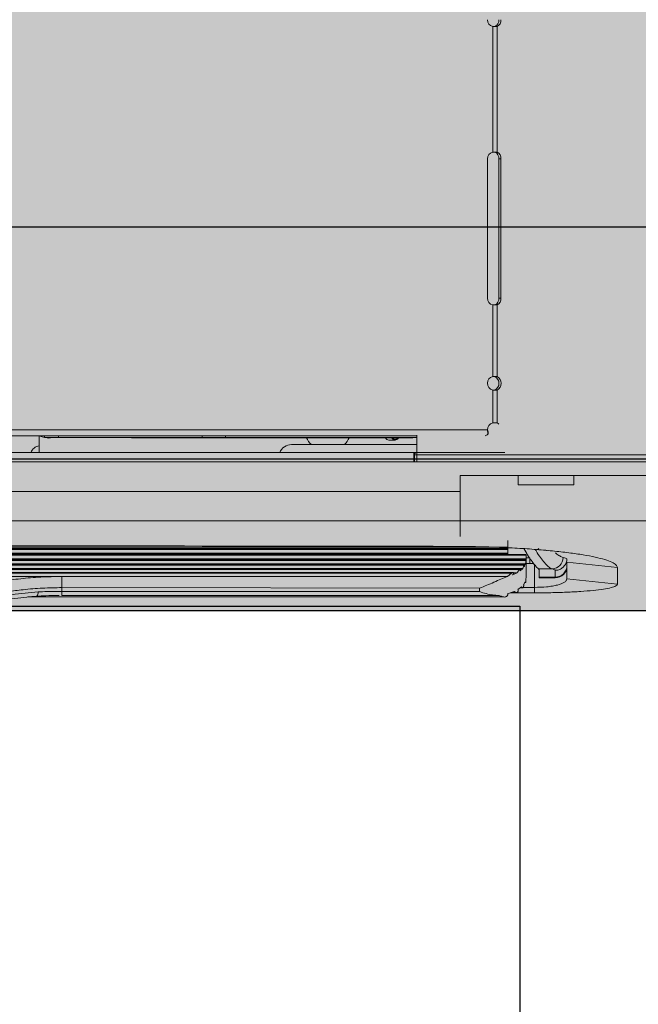
# Model space of a CAD drawing. Units: millimetres. Extents: x -471 to 6182, y 42 to 4491.
# Drawn here: x 3440 to 3440, y 1273 to 1273 of the extents above; entities that cross this region are included whole.
import ezdxf

# ---------------------------------------------------------------- set-up
doc = ezdxf.new("R2010")
doc.units = ezdxf.units.MM
doc.linetypes.add('CONTINUO', pattern=[0])
doc.linetypes.add('SLD-Sólida', pattern=[0])
doc.layers.add('A-DUTO-VC', color=2, linetype='Continuous', lineweight=30)
doc.layers.add('ELEVAÇÃO', color=182, linetype='CONTINUO')
doc.layers.add('V01', color=1, linetype='Continuous')

msp = doc.modelspace()

# ---------------------------------------------------------------- hatches: boundary and pattern name
at = {"layer": 'A-DUTO-VC'}
h = msp.add_hatch(color=253, dxfattribs=at)
h.dxf.hatch_style = 1
h.paths.add_polyline_path([(3439.395019523092, 1273.389488491226), (3440.246395996995, 1273.389488491226), (3440.246395996995, 1273.093389112749), (3440.246896020361, 1273.093389112749), (3440.246896020361, 1273.091889132061), (3440.296690992303, 1273.091889132061), (3440.295633555793, 1273.079803175073), (3440.120511828178, 1273.059789285495), (3439.522503190782, 1273.059789198395), (3439.34759989644, 1273.079904671333), (3439.346551431457, 1273.091889132061), (3439.39698596973, 1273.091889132061), (3439.39698596973, 1273.097487855949), (3439.396319530197, 1273.097487855949), (3439.395019533677, 1273.098787852457)])

# ---------------------------------------------------------------- linework, layer by layer
at = {"color": 1, "linetype": 'SLD-Sólida', "lineweight": 15}
for p, q in [((3440.075726918169, 1273.185673598447), (3440.075726918169, 1273.158602360882)), ((3440.076646141, 1273.185673598447), (3440.076646141, 1273.158602360882)), ((3440.074551842399, 1273.127139915027), (3440.074551842399, 1273.157137979068)), ((3440.077017418333, 1273.157137979068), (3440.077477059551, 1273.157137979068)), ((3440.077017418333, 1273.157137979068), (3440.077017418333, 1273.127139915027)), ((3440.077477059551, 1273.157137979068), (3440.077477059551, 1273.127139915027)), ((3440.077017418333, 1273.127139915027), (3440.077477059551, 1273.127139915027)), ((3440.075726918169, 1273.125675577917), (3440.075726918169, 1273.110249895849)), ((3440.076646141, 1273.125675577917), (3440.076646141, 1273.110249895849)), ((3440.075726918169, 1273.107321132221), (3440.075726918169, 1273.100247103967)), ((3440.076646141, 1273.107321132221), (3440.076646141, 1273.100247103967)), ((3440.074554584213, 1273.098787863054), (3439.558516226001, 1273.098787863054)), ((3440.059336013384, 1273.097487855949), (3439.584045968242, 1273.097487855949)), ((3439.977954439111, 1273.097487855949), (3439.977954439111, 1273.093889106312)), ((3439.979126832672, 1273.097487855949), (3439.979126832672, 1273.097137857475)), ((3439.982126838751, 1273.097137857475), (3439.979126832672, 1273.097137857475)), ((3439.982126838751, 1273.097487855949), (3439.982126838751, 1273.097137857475)), ((3440.01312684197, 1273.097137857475), (3439.982126838751, 1273.097137857475)), ((3439.997905261107, 1273.097036857404), (3439.997905261107, 1273.097137857475)), ((3440.01312684197, 1273.097487855949), (3440.01312684197, 1273.097137857475)), ((3440.018126837202, 1273.097137857475), (3440.01312684197, 1273.097137857475)), ((3440.018126837202, 1273.097487855949), (3440.018126837202, 1273.097137857475)), ((3440.059336013384, 1273.097137857475), (3440.018126837202, 1273.097137857475)), ((3440.058527044244, 1273.097036857404), (3440.058527044244, 1273.097137857475)), ((3440.059336013384, 1273.097595829763), (3440.059336013384, 1273.093889106312)), ((3440.07470186729, 1273.09786861042), (3440.07470186729, 1273.098328221836)), ((3440.058527044244, 1273.097036857404), (3439.997905261107, 1273.097036857404)), ((3440.032336003371, 1273.095589120187), (3440.059336013384, 1273.095589120187)), ((3440.053312114664, 1273.096557218828), (3440.05467938561, 1273.096557218828)), ((3439.665690995045, 1273.093889106312), (3440.05869098682, 1273.093889106312)), ((3440.05869098682, 1273.093889106312), (3440.05869098682, 1273.091889132061)), ((3440.059202037044, 1273.093889106312), (3440.05869098682, 1273.093889106312)), ((3440.05869098682, 1273.093389112749), (3440.058836004921, 1273.093389112749)), ((3440.058836004921, 1273.091889132061), (3440.058836004921, 1273.093389112749)), ((3440.058836004921, 1273.093389112749), (3440.059336013384, 1273.093389112749)), ((3440.059336013384, 1273.093889106312), (3440.059202037044, 1273.093889106312)), ((3440.059336013384, 1273.093389112749), (3440.059336013384, 1273.093889106312)), ((3440.059336013384, 1273.093889106312), (3440.078335992284, 1273.093889106312)), ((3440.059336013384, 1273.093389112749), (3440.059336013384, 1273.091889132061)), ((3440.162454447933, 1273.093389112749), (3440.059336013384, 1273.093389112749)), ((3440.068690977283, 1273.08888911108), (3440.081190995164, 1273.08888911108)), ((3440.068690977283, 1273.085478354492), (3440.068690977283, 1273.08888911108)), ((3440.068690977283, 1273.08888911108), (3440.068690977283, 1273.085489738979)), ((3440.081190995164, 1273.08888911108), (3440.081190995164, 1273.086889107027)), ((3440.093190989681, 1273.086889107027), (3440.093190989681, 1273.08888911108)), ((3440.081190995164, 1273.086889107027), (3440.093190989681, 1273.086889107027)), ((3440.068690977283, 1273.079159129657), (3440.068690977283, 1273.075820077457)), ((3440.068690977283, 1273.075763989486), (3440.068690977283, 1273.07914953331)), ((3440.078990987726, 1273.071886498728), (3440.078990987726, 1273.07490514616)), ((3440.078990987726, 1273.071959663429), (3439.971863574572, 1273.071959663429)), ((3440.078990987726, 1273.07318903903), (3439.971863887497, 1273.07318903903)), ((3439.971867255159, 1273.072971184053), (3440.078990987726, 1273.072971184053)), ((3439.971867255159, 1273.07175691823), (3440.082890979238, 1273.07175691823)), ((3439.971890992709, 1273.073483396568), (3440.078990987726, 1273.073483396568)), ((3439.971890992709, 1273.072184730568), (3440.078990987726, 1273.072184730568)), ((3440.082890979238, 1273.071886498728), (3440.078990987726, 1273.071886498728)), ((3440.082890979238, 1273.071860421695), (3440.082890979238, 1273.071886498728)), ((3440.08249767799, 1273.069791067638), (3439.971862635799, 1273.069791067638)), ((3440.082890979238, 1273.070825983085), (3439.971863351055, 1273.070825983085)), ((3439.971867255159, 1273.070638258257), (3440.082890979238, 1273.070638258257)), ((3439.971867255159, 1273.069618333378), (3440.082418612428, 1273.069618333378)), ((3439.971890992709, 1273.070980478325), (3440.082890979238, 1273.070980478325)), ((3439.971890992709, 1273.069874007501), (3440.082774303146, 1273.069874007501)), ((3440.082774303146, 1273.069874007501), (3440.08251308579, 1273.069307346143)), ((3440.082890979238, 1273.07063521842), (3440.082876256891, 1273.070358623066)), ((3440.08369099278, 1273.071183670559), (3440.082890979238, 1273.071183670559)), ((3440.082890979238, 1273.07063521842), (3440.082890979238, 1273.066981572904)), ((3440.08369099278, 1273.069973606863), (3440.082890979238, 1273.069973606863)), ((3440.08369099278, 1273.069973606863), (3440.08369099278, 1273.071183670559)), ((3440.084690979906, 1273.064806152382), (3440.084690979906, 1273.069832075634)), ((3440.09169097919, 1273.07068334917), (3440.09169097919, 1273.070434171953)), ((3440.102562955804, 1273.06910108427), (3440.09169097919, 1273.070259172716)), ((3440.09169097919, 1273.06666018466), (3440.09169097919, 1273.070259172716)), ((3440.081599048563, 1273.068857748308), (3439.971862680502, 1273.068857748308)), ((3440.079970053621, 1273.068028588094), (3439.971862725206, 1273.068028588094)), ((3439.971867255159, 1273.068699945011), (3440.081449291893, 1273.068699945011)), ((3439.971867255159, 1273.067885596552), (3440.079738698192, 1273.067885596552)), ((3439.971890992709, 1273.068868387737), (3440.082182041593, 1273.068868387737)), ((3440.080996445604, 1273.067966331043), (3440.079996130653, 1273.06751458744)), ((3440.08014636416, 1273.067966331043), (3440.080996445604, 1273.067966331043)), ((3440.082182041593, 1273.068868387737), (3440.081613979526, 1273.068358440199)), ((3440.088481716104, 1273.068777967491), (3440.085550806709, 1273.068777967491)), ((3440.085690996833, 1273.067030478515), (3440.085690996833, 1273.068569619455)), ((3440.089190981575, 1273.067030478515), (3440.089190981575, 1273.068496454754)), ((3440.102562955804, 1273.06910108427), (3440.102562568374, 1273.0655006359)), ((3439.971890992709, 1273.067170400419), (3440.002765379139, 1273.067170400419)), ((3439.982890985199, 1273.067165185013), (3440.002765379139, 1273.067170400419)), ((3440.002765379139, 1273.067170400419), (3440.078893474527, 1273.067165334024)), ((3440.082705728002, 1273.066020030775), (3440.082350663133, 1273.065393496551)), ((3440.082806281038, 1273.065870393314), (3440.082620910593, 1273.065870393314)), ((3440.082890979238, 1273.066981572904), (3440.082856319137, 1273.066555846729)), ((3440.085690996833, 1273.067030478515), (3440.089190981575, 1273.067030478515)), ((3440.085690996833, 1273.066855479278), (3440.085690996833, 1273.067030478515)), ((3440.085690996833, 1273.066855479278), (3440.089190981575, 1273.066855479278)), ((3440.089190981575, 1273.066855479278), (3440.089190981575, 1273.067030478515)), ((3440.102562568374, 1273.0655006359), (3440.09169097919, 1273.06666018466)), ((3439.982890985199, 1273.064765680828), (3439.982890985199, 1273.06391247014)), ((3440.072890988775, 1273.064659673967), (3439.982890985199, 1273.064765680828)), ((3439.982890985199, 1273.06391247014), (3440.072890988775, 1273.06391247014)), ((3439.982890985199, 1273.06302996377), (3439.982890985199, 1273.06391247014)), ((3440.072890988775, 1273.064659673967), (3440.072890988775, 1273.06391247014)), ((3440.080307952352, 1273.063910831012), (3440.078874788471, 1273.063411314287)), ((3440.084687820859, 1273.063645620146), (3440.079598210044, 1273.063663471737)), ((3440.080771497675, 1273.063673276701), (3440.079626373239, 1273.063673276701)), ((3440.081909380146, 1273.064908165731), (3440.081149957367, 1273.064344365396)), ((3440.082167051025, 1273.064714271822), (3440.081648252197, 1273.064714271822)), ((3440.082259408422, 1273.064814616241), (3440.084690979906, 1273.064806152382)), ((3440.084687820859, 1273.063645620146), (3440.084690979906, 1273.064806152382)), ((3440.078071526475, 1273.062750239172), (3439.97557435114, 1273.062750239172)), ((3439.982890985199, 1273.06302996377), (3440.077103547044, 1273.06302996377))]:
    msp.add_line(p, q, dxfattribs=at)
at = {"color": 1, "linetype": 'SLD-Sólida', "lineweight": 15, "flags": 128}
msp.add_lwpolyline([(3440.053952506967, 1273.097036857404), (3440.054051882811, 1273.096898753442), (3440.054348803349, 1273.096644837656), (3440.05467938561, 1273.096557218828), (3440.055009967871, 1273.096644837656), (3440.05530690331, 1273.096898753442), (3440.055406264253, 1273.097036857404)], dxfattribs=at)
at = {"color": 2, "linetype": 'SLD-Sólida', "lineweight": 15, "flags": 128}
msp.add_lwpolyline([(3439.525191000886, 1273.059789289036), (3439.678273520656, 1273.05978896121), (3439.831356065572, 1273.059789050617), (3440.120511828176, 1273.059789285494)], dxfattribs=at)
at = {"color": 1, "linetype": 'SLD-Sólida', "lineweight": 15}
for centre, radius, start, end in [((3440.076051854605, 1273.187137974749), 0.001500000000000142, 180, 257.4890670168888), ((3440.075547986266, 1273.187003820896), 0.001475543742165132, 295.6422850725514, 5.216650365942154), ((3440.076007594011, 1273.187003852884), 0.001475574168426277, 295.6418760482991, 5.215295251275228), ((3440.076051854605, 1273.157137974748), 0.001500000000000142, 102.5109329831112, 180), ((3440.075547976467, 1273.157272132874), 0.00147555299500328, 354.7835992255837, 64.35746533540032), ((3440.076007584213, 1273.157272100885), 0.001475583420887266, 354.7849543216059, 64.35787437940598), ((3440.076051854605, 1273.127139972038), 0.001500000000659456, 180.0016982899143, 257.489067022493), ((3440.075547904331, 1273.127005842763), 0.001475617420860168, 295.6444407444288, 5.212993191508503), ((3440.076007521558, 1273.127005869374), 0.001475638895540232, 295.6437901753395, 5.211879595199523), ((3440.076051854605, 1273.10878551311), 0.001500000000000192, 102.5109329831112, 257.4890670168888), ((3440.075389374356, 1273.108785514035), 0.001667294381807217, 298.5622357271249, 61.43776427287518), ((3440.075849006167, 1273.108785514035), 0.00166728463082036, 298.5616201570477, 61.43837984295222), ((3440.076051854605, 1273.09878551311), 0.001497266151666441, 102.5341477760914, 179.9104802464902), ((3440.076337282863, 1273.099329133874), 0.0009685362365189229, 42.91067024643, 71.40408904050788), ((3439.979126837456, 1273.098437852459), 0.001300000000000291, 226.9509201998696, 270), ((3439.980039624797, 1273.098710200117), 0.001721454469112702, 245.9771589193459, 294.0228410806541), ((3439.978454444501, 1273.092889117856), 0.002500000000000128, 101.5369590328054, 156.4218215222238), ((3440.032336006608, 1273.092889117856), 0.002700000000000025, 90, 158.2615392085867), ((3440.040189624797, 1273.099241602459), 0.005103750000000202, 205.5936809453953, 225.6962679823395), ((3440.040189624797, 1273.099241602459), 0.005103750000000202, 314.3037320176605, 334.4063190546044), ((3440.053406731331, 1273.09749120896), 0.000938770409063312, 208.9460467161742, 264.2154588418911), ((3440.054679393061, 1273.097425875345), 0.0006622578166518411, 215.9735435632239, 324.0264564367761), ((3440.059336006608, 1273.093389117857), 0.0005, 90, 180), ((3440.0835214687, 1273.076375711525), 0.003862570077173124, 291.7841251587805, 303.5311506848067), ((3440.088352818083, 1273.071292877453), 0.002518211034757141, 272.9340437633948, 359.4396429144784), ((3440.089195877675, 1273.069525579882), 0.002495106169672904, 269.8875694862575, 359.8893329120625), ((3440.089190988533, 1273.069355476423), 0.002500000000000455, 270, 0), ((3439.97663073382, 1273.063650393078), 0.001118283780988056, 319.1140050369837, 8.669153691516659)]:
    msp.add_arc(centre, radius, start, end, dxfattribs=at)
for centre, major_axis, ratio, start_param, end_param in [((3440.068890507778, 1273.070734379966), (0.02299999999999977, 4.54747350886464e-16), 0.07883396429449852, 0.1318683860990985, 0.2988726406851232), ((3440.065830211, 1273.068569628772), (0.01986077753334371, 0), 0.08844786237922714, 0, 0.1188876091900389), ((3440.068890507778, 1273.068244101743), (0.0205, 0), 0.08844786237921473, 0.1396314761208551, 0.2988726406852852)]:
    msp.add_ellipse(centre, major_axis=major_axis, ratio=ratio, start_param=start_param, end_param=end_param, dxfattribs=at)
for points, knots in [([(3440.075726918169, 1273.185673598447), (3440.075812038274, 1273.185673598447), (3440.075982281067, 1273.185673598447), (3440.076227184636, 1273.185673598447), (3440.076455394536, 1273.185673598447), (3440.076582557819, 1273.185673598447), (3440.076646141, 1273.185673598447)], [0, 0, 0, 0, 0.2500008065367194, 0.5000091927454766, 0.74999854215632, 1, 1, 1, 1]), ([(3440.076646141, 1273.158602360882), (3440.076582557819, 1273.158602360882), (3440.076455394536, 1273.158602360882), (3440.076227184636, 1273.158602360882), (3440.075982281067, 1273.158602360882), (3440.075812038274, 1273.158602360882), (3440.075726918169, 1273.158602360882)], [0, 0, 0, 0, 0.2500014578436799, 0.4999908072545234, 0.7499991934632806, 1, 1, 1, 1]), ([(3440.075726918169, 1273.125675577917), (3440.075812038274, 1273.125675577917), (3440.075982281067, 1273.125675577917), (3440.076227184636, 1273.125675577917), (3440.076455394536, 1273.125675577917), (3440.076582557819, 1273.125675577917), (3440.076646141, 1273.125675577917)], [0, 0, 0, 0, 0.2500008065367194, 0.5000091927454766, 0.74999854215632, 1, 1, 1, 1]), ([(3440.076646141, 1273.110249895849), (3440.076582557819, 1273.110249895849), (3440.076455394536, 1273.110249895849), (3440.076227184636, 1273.110249895849), (3440.075982281067, 1273.110249895849), (3440.075812038274, 1273.110249895849), (3440.075726918169, 1273.110249895849)], [0, 0, 0, 0, 0.2500014578436799, 0.4999908072545234, 0.7499991934632806, 1, 1, 1, 1]), ([(3440.075726918169, 1273.107321132221), (3440.075812038274, 1273.107321132221), (3440.075982281067, 1273.107321132221), (3440.076227184636, 1273.107321132221), (3440.076455394536, 1273.107321132221), (3440.076582557819, 1273.107321132221), (3440.076646141, 1273.107321132221)], [0, 0, 0, 0, 0.2500008065367194, 0.5000091927454766, 0.74999854215632, 1, 1, 1, 1]), ([(3440.076646141, 1273.100247103967), (3440.076582557819, 1273.100247103967), (3440.076455394536, 1273.100247103967), (3440.076227184636, 1273.100247103967), (3440.075982281067, 1273.100247103967), (3440.075812038274, 1273.100247103967), (3440.075726918169, 1273.100247103967)], [0, 0, 0, 0, 0.2500014578436799, 0.4999908072545234, 0.7499991934632806, 1, 1, 1, 1]), ([(3440.07470186729, 1273.09786861042), (3440.074593543627, 1273.097759434587), (3440.074376897612, 1273.097541084242), (3440.074160277464, 1273.097505598642), (3440.074051968046, 1273.097487855949)], [0, 0, 0, 0, 0.5000030274084853, 1, 1, 1, 1]), ([(3440.074554584213, 1273.098787863054), (3440.074566865265, 1273.098702743084), (3440.074591427531, 1273.098532502023), (3440.074628226417, 1273.098287590767), (3440.074665023289, 1273.098059359383), (3440.074689586108, 1273.097932192622), (3440.07470186729, 1273.09786861042)], [0, 0, 0, 0, 0.2499965448128166, 0.4999963765628629, 0.7500028172199296, 1, 1, 1, 1]), ([(3440.074554584213, 1273.098787863054), (3440.074566865491, 1273.09874530406), (3440.074591428509, 1273.098660184472), (3440.074628223077, 1273.098537717126), (3440.074665027356, 1273.09842358594), (3440.074689586775, 1273.098360011261), (3440.07470186729, 1273.098328221836)], [0, 0, 0, 0, 0.2499969949793352, 0.500003379681179, 0.7499852860007802, 1, 1, 1, 1]), ([(3440.059202037044, 1273.093889106312), (3440.059127895906, 1273.093880910172), (3440.058955921288, 1273.093861898757), (3440.058780956439, 1273.093781903204), (3440.058699337374, 1273.093708692911), (3440.05869098682, 1273.093701202669)], [0, 0, 0, 0, 0.4048665266474032, 0.9391111109162497, 1, 1, 1, 1]), ([(3440.29642852325, 1273.08888911108), (3440.296428558294, 1273.08888911108), (3440.296428721007, 1273.08888911108), (3440.296424962431, 1273.08888911108), (3440.296189791907, 1273.08888911108), (3440.295517030925, 1273.08888911108), (3440.294119908194, 1273.08888911108), (3440.291877020551, 1273.08888911108), (3440.288933142414, 1273.08888911108), (3440.285328980705, 1273.08888911108), (3440.2810989683, 1273.08888911108), (3440.276315672999, 1273.08888911108), (3440.271035443579, 1273.08888911108), (3440.26530981664, 1273.08888911108), (3440.259224090382, 1273.08888911108), (3440.252809225154, 1273.08888911108), (3440.246109151581, 1273.08888911108), (3440.239231403319, 1273.08888911108), (3440.23230201323, 1273.08888911108), (3440.225361676018, 1273.08888911108), (3440.209061752652, 1273.08888911108), (3440.15684025514, 1273.08888911108), (3440.10692946859, 1273.08888911108), (3440.068690977283, 1273.08888911108)], [0, 0, 0, 0, 0.006449150357906202, 0.02994404436786461, 0.0534980283444154, 0.07694458351562035, 0.1002922677955711, 0.1249443328538131, 0.1496758634300616, 0.174328946927824, 0.1989782253804725, 0.2237060378988246, 0.2483556896813085, 0.2730326470201794, 0.2977881754268346, 0.3224640004006419, 0.3477213432503251, 0.3730517256024593, 0.3985513680827029, 0.4241275517639187, 0.4495918733492851, 0.5783120679624599, 0.9999999999999999, 0.9999999999999999, 0.9999999999999999, 0.9999999999999999]), ([(3440.093190989681, 1273.08888911108), (3440.128044485582, 1273.08888911108), (3440.173196515112, 1273.08888911108), (3440.220935253021, 1273.08888911108), (3440.236384419712, 1273.08888911108), (3440.243784601506, 1273.08888911108), (3440.250738827943, 1273.08888911108), (3440.257187237577, 1273.08888911108), (3440.263367026645, 1273.08888911108), (3440.269226978946, 1273.08888911108), (3440.272776941024, 1273.08888911108), (3440.274551949688, 1273.08888911108)], [0, 0, 0, 0, 0.5667961128684922, 0.7342733967888327, 0.7762236704946176, 0.818090338958598, 0.854473652776188, 0.8909721575680969, 0.927353149776579, 0.9636760095732614, 1, 1, 1, 1]), ([(3439.574690989442, 1273.085489738979), (3439.582737080044, 1273.08549090599), (3439.622967537968, 1273.085496741044), (3439.787634199526, 1273.085522225021), (3439.944254772272, 1273.08550412198), (3440.068690977283, 1273.085489738979)], [0, 0, 0, 0, 0.04886289997555716, 0.2443145297120104, 1, 1, 1, 1]), ([(3440.068690977283, 1273.085489738979), (3440.068690977283, 1273.084711550663), (3440.068690977283, 1273.083155171135), (3440.068690977283, 1273.081185032135), (3440.068690977283, 1273.079702432405), (3440.068690977283, 1273.079340898857), (3440.068690977283, 1273.079159129657)], [0, 0, 0, 0, 0.2493055727034429, 0.498612072718582, 0.7479158364418366, 1, 1, 1, 1]), ([(3440.068690977283, 1273.07914953331), (3440.068690977283, 1273.079329950236), (3440.068690977283, 1273.079690784427), (3440.068690977283, 1273.081164125289), (3440.068690977283, 1273.083135319126), (3440.068690977283, 1273.084695935084), (3440.068690977283, 1273.085478354492)], [0, 0, 0, 0, 0.2496621975591776, 0.4993248670754913, 0.7489850471463336, 1, 1, 1, 1]), ([(3440.068690977283, 1273.079159129657), (3440.06402431606, 1273.07915969512), (3440.040690985123, 1273.079162522436), (3439.94269099044, 1273.079174643372), (3439.820000271093, 1273.079183797191), (3439.678666939273, 1273.079171932761), (3439.612000273355, 1273.079163723745), (3439.574690989442, 1273.079159129657)], [0, 0, 0, 0, 0.02834004891859401, 0.1417003953232899, 0.5951416903591877, 0.7734253931740143, 0.9999999999999999, 0.9999999999999999, 0.9999999999999999, 0.9999999999999999]), ([(3440.290885499902, 1273.079171110191), (3440.290877849793, 1273.079174827649), (3440.29085613833, 1273.079185378014), (3440.290096239124, 1273.079211759979), (3440.288581531066, 1273.079247425797), (3440.286622522253, 1273.079276566334), (3440.284557916729, 1273.079293757036), (3440.281827666438, 1273.079307198273), (3440.278356408227, 1273.079315473468), (3440.274366699246, 1273.07931834874), (3440.269859084082, 1273.079315743512), (3440.264872828549, 1273.079307595138), (3440.259472482385, 1273.079292745689), (3440.253780919521, 1273.079272071998), (3440.247851674288, 1273.079239164541), (3440.241786328506, 1273.079196972742), (3440.22861343886, 1273.079094453873), (3440.208403267272, 1273.079086810984), (3440.163053753543, 1273.079192734333), (3440.116482961454, 1273.079140301189), (3440.07899664164, 1273.079147542534), (3440.068690977283, 1273.07914953331)], [0, 0, 0, 0, 0.01939616610390683, 0.05504746465558536, 0.09064944288349715, 0.1091922170793535, 0.1277347760394835, 0.1506071020676346, 0.1735506029915573, 0.1964225000599383, 0.2193314394426, 0.2428570988706983, 0.2664596776772463, 0.289983573371467, 0.3134135695573147, 0.3369301417173183, 0.3603976026110131, 0.4647956176564125, 0.5691975192525077, 0.8815646403151449, 0.9999999999999999, 0.9999999999999999, 0.9999999999999999, 0.9999999999999999]), ([(3439.576692498513, 1273.073651511469), (3439.658358641969, 1273.073765952367), (3439.821690970169, 1273.073994834223), (3439.985023298369, 1273.073765952407), (3440.066689483114, 1273.073651511469)], [0, 0, 0, 0, 0.4999998736055546, 1, 1, 1, 1]), ([(3440.066689483114, 1273.073651511469), (3440.068262321415, 1273.07364180223), (3440.071400040737, 1273.073622432871), (3440.076031792672, 1273.073493420295), (3440.080493855421, 1273.073294002224), (3440.084719487557, 1273.073020227849), (3440.088630489723, 1273.072680072082), (3440.092160292455, 1273.072279604957), (3440.095257093188, 1273.071826068133), (3440.097859028137, 1273.07132953053), (3440.099935403113, 1273.070798415821), (3440.101428078791, 1273.070243408967), (3440.102384328684, 1273.069673311873), (3440.102503408871, 1273.069291841414), (3440.102562955804, 1273.06910108427)], [0, 0, 0, 0, 0.08339549896218039, 0.1663690846813783, 0.2499712906063402, 0.3330001663338638, 0.4162424514554759, 0.4997266733489447, 0.5826213727096338, 0.6662659838633531, 0.7494034936373556, 0.832592410436461, 0.916286588408598, 0.9999999999999999, 0.9999999999999999, 0.9999999999999999, 0.9999999999999999]), ([(3440.078990987726, 1273.071834881105), (3440.078990987726, 1273.0718301575), (3440.078990987726, 1273.071809427457), (3440.078990987726, 1273.071779797005), (3440.078990987726, 1273.07175691823)], [0, 0, 0, 0, 0.227862820581043, 0.9999999999999999, 0.9999999999999999, 0.9999999999999999, 0.9999999999999999]), ([(3440.085550806709, 1273.068777967491), (3440.085449709406, 1273.068868113362), (3440.085244165522, 1273.069051391566), (3440.084513230106, 1273.069944882152), (3440.083515128224, 1273.071235237554), (3440.082693020071, 1273.072683299361), (3440.082425675579, 1273.073154200115)], [0, 0, 0, 0, 0.1992162141776255, 0.4050323099043182, 0.8065201827474227, 1, 1, 1, 1]), ([(3440.082890979238, 1273.07175691823), (3440.082890979238, 1273.071611685045), (3440.082890979238, 1273.071352340274), (3440.082890979238, 1273.071094102732), (3440.082890979238, 1273.070980478325)], [0, 0, 0, 0, 0.5600004321573451, 1, 1, 1, 1]), ([(3440.088481716104, 1273.068777967491), (3440.088281663821, 1273.068880065328), (3440.087875226263, 1273.069087493079), (3440.087089253567, 1273.069850028014), (3440.086214949681, 1273.070899085161), (3440.085488359578, 1273.071926237431), (3440.085066095578, 1273.072609153953), (3440.084954909273, 1273.072788972654)], [0, 0, 0, 0, 0.2282017291971163, 0.4636275688186916, 0.6880858367593716, 0.9178699034353562, 1, 1, 1, 1]), ([(3440.087436727472, 1273.072744358577), (3440.087402782172, 1273.072755667048), (3440.087367468557, 1273.072767431358), (3440.087322996459, 1273.072777926562), (3440.087321273275, 1273.072778333225)], [0, 0, 0, 0, 0.9612524688552749, 1, 1, 1, 1]), ([(3440.089211247154, 1273.072246808805), (3440.089233453014, 1273.07222570745), (3440.089592780661, 1273.071884252543), (3440.090170722036, 1273.071553029368), (3440.090635504156, 1273.071363993248), (3440.090870908685, 1273.07126824955)], [0, 0, 0, 0, 0.0314839483276518, 0.5094624867806752, 1, 1, 1, 1]), ([(3440.082418612428, 1273.069618333378), (3440.082400711573, 1273.069555188566), (3440.082355942213, 1273.06939726578), (3440.082278311336, 1273.069146712887), (3440.082214137078, 1273.068961178893), (3440.082182041593, 1273.068868387737)], [0, 0, 0, 0, 0.2498309703991471, 0.6248178039615107, 1, 1, 1, 1]), ([(3440.082418612428, 1273.069618333378), (3440.082427248873, 1273.069647015955), (3440.082444503566, 1273.069704320677), (3440.082473858065, 1273.069767195847), (3440.08250080039, 1273.069800007047), (3440.082523277394, 1273.06979869104), (3440.082540886712, 1273.069768556414), (3440.082551720843, 1273.069703854761), (3440.082553602321, 1273.06960698376), (3440.082545482414, 1273.069487609377), (3440.082529963891, 1273.069381565715), (3440.082516903016, 1273.069324131968), (3440.08251308579, 1273.069307346143)], [0, 0, 0, 0, 0.09476664753612621, 0.1893336309365301, 0.287201149407993, 0.3749194564743592, 0.473410528097171, 0.5837484159315425, 0.6977038467251363, 0.8220685473232858, 0.9479970186077038, 1, 1, 1, 1]), ([(3440.082851550766, 1273.070638258257), (3440.082846587686, 1273.070574289975), (3440.082834177075, 1273.070414331746), (3440.082809424261, 1273.070159308701), (3440.082786012076, 1273.069969123265), (3440.082774303146, 1273.069874007501)], [0, 0, 0, 0, 0.2498812594371349, 0.6248497336373816, 1, 1, 1, 1]), ([(3440.082876256891, 1273.070358623066), (3440.082877747924, 1273.070399759532), (3440.082880797688, 1273.07048390022), (3440.082882362254, 1273.070608967918), (3440.082882498692, 1273.070718151299), (3440.082880633545, 1273.070801621724), (3440.082877370032, 1273.070844783538), (3440.082873315323, 1273.070852840795), (3440.082869904115, 1273.070841486043), (3440.082866021529, 1273.070813154), (3440.082859693825, 1273.07074960185), (3440.082854931721, 1273.070684487529), (3440.082851550766, 1273.070638258257)], [0, 0, 0, 0, 0.1190267821276187, 0.2434578441208341, 0.3650879402038699, 0.4867432863482619, 0.6364935038832329, 0.696597750307763, 0.7509053406699993, 0.804013291042166, 0.8608551448130777, 1, 1, 1, 1]), ([(3440.082890979238, 1273.07063521842), (3440.082890979238, 1273.07069905851), (3440.082890979238, 1273.070813066335), (3440.082890979238, 1273.070929321622), (3440.082890979238, 1273.070980478325)], [0, 0, 0, 0, 0.5599623527108157, 0.9999999999999999, 0.9999999999999999, 0.9999999999999999, 0.9999999999999999]), ([(3440.08450405974, 1273.069991518058), (3440.0843799985, 1273.069986160455), (3440.084123672028, 1273.069975090959), (3440.083838264121, 1273.069974112006), (3440.08369099278, 1273.069973606863)], [0, 0, 0, 0, 0.4839969836731387, 0.9999999999999999, 0.9999999999999999, 0.9999999999999999, 0.9999999999999999]), ([(3440.089190981575, 1273.068496454754), (3440.089199912277, 1273.068496537651), (3440.089376202432, 1273.068498174022), (3440.0898321964, 1273.068552106494), (3440.090521183843, 1273.068829508967), (3440.091160197486, 1273.069392697328), (3440.09159841911, 1273.070134525742), (3440.091660026364, 1273.070693366994), (3440.091690830179, 1273.070972789325)], [0, 0, 0, 0, 0.006911729587877087, 0.1364360644415145, 0.3527659474875546, 0.5686428636346241, 0.7843201142586879, 1, 1, 1, 1]), ([(3440.079738698192, 1273.067885596552), (3440.079646331364, 1273.067798739935), (3440.079466787717, 1273.067629907096), (3440.079186196208, 1273.067392235565), (3440.078994551537, 1273.067241338783), (3440.078895719951, 1273.067167022468), (3440.078893474527, 1273.067165334024)], [0, 0, 0, 0, 0.3435130608518848, 0.6677244279816453, 0.992450800232118, 1, 1, 1, 1]), ([(3440.079738698192, 1273.067885596552), (3440.079778726835, 1273.067919993983), (3440.079859863672, 1273.067989716528), (3440.079976953049, 1273.068040465675), (3440.080072862547, 1273.068041849963), (3440.080134501578, 1273.068003611243), (3440.080164920138, 1273.067936505557), (3440.080168667442, 1273.067857598574), (3440.080150212952, 1273.06776669665), (3440.08010987106, 1273.067668839625), (3440.080055734766, 1273.067581849511), (3440.080013480237, 1273.067534166105), (3440.079996130653, 1273.06751458744)], [0, 0, 0, 0, 0.1413956050277514, 0.2866045782842575, 0.3988055152282575, 0.5114872420743534, 0.5910764897372406, 0.6707701401340753, 0.7495237996993466, 0.8351414215630504, 0.9323095577650161, 1, 1, 1, 1]), ([(3440.081449291893, 1273.068699945011), (3440.081387083059, 1273.068591206419), (3440.081284603217, 1273.068412075691), (3440.081131932044, 1273.068168485544), (3440.081041615742, 1273.068033727801), (3440.080996445604, 1273.067966331043)], [0, 0, 0, 0, 0.4357208027116538, 0.7177855036484385, 0.9999999999999999, 0.9999999999999999, 0.9999999999999999, 0.9999999999999999]), ([(3440.081449291893, 1273.068699945011), (3440.081469800773, 1273.068733118201), (3440.081508803577, 1273.068796205381), (3440.081571678659, 1273.068854831101), (3440.081625268972, 1273.068873204526), (3440.081667248898, 1273.068852268145), (3440.081694455018, 1273.068799535588), (3440.081704199632, 1273.068715529665), (3440.081696347646, 1273.06861130301), (3440.081670732433, 1273.068495313387), (3440.081638916037, 1273.068409224703), (3440.08161797254, 1273.068366572178), (3440.081613979526, 1273.068358440199)], [0, 0, 0, 0, 0.1188818244513019, 0.2260837509960596, 0.3378451247504958, 0.4360059456591344, 0.5418155533469619, 0.6448736822415048, 0.7496314474237614, 0.8606756229793443, 0.9734369068282785, 1, 1, 1, 1]), ([(3439.971890992709, 1273.066422838964), (3439.972592558566, 1273.06650960539), (3439.974661020305, 1273.066765423185), (3439.978344215668, 1273.067087280534), (3439.981360613913, 1273.067138963587), (3439.982890985199, 1273.067165185013)], [0, 0, 0, 0, 0.2018228410218846, 0.595044385705093, 1, 1, 1, 1]), ([(3439.982890985199, 1273.064765680828), (3439.982890985199, 1273.06487066892), (3439.982890985199, 1273.065080647882), (3439.982890985199, 1273.065437733128), (3439.982890985199, 1273.06580294841), (3439.982890985199, 1273.066161578602), (3439.982890985199, 1273.066494542231), (3439.982890985199, 1273.066783166389), (3439.982890985199, 1273.067019504478), (3439.982890985199, 1273.067116626462), (3439.982890985199, 1273.067165185013)], [0, 0, 0, 0, 0.1249995039692049, 0.2500023163782616, 0.3749988452905266, 0.4999988500842327, 0.6249990319366255, 0.749998031285175, 0.8750052982302121, 1, 1, 1, 1]), ([(3440.078893474527, 1273.067165334024), (3440.078426983033, 1273.066989641354), (3440.077495774542, 1273.066638924333), (3440.075477126278, 1273.065662470728), (3440.073925709407, 1273.065060895672), (3440.072890988775, 1273.064659673967)], [0, 0, 0, 0, 0.2505544179410333, 0.5001557472887951, 1, 1, 1, 1]), ([(3440.082350663133, 1273.065393496551), (3440.082353581075, 1273.06539009955), (3440.082359415541, 1273.065383307196), (3440.082366607433, 1273.065367568896), (3440.082372552198, 1273.065348059695), (3440.082377159654, 1273.065324728627), (3440.082380321819, 1273.065297914357), (3440.082382639954, 1273.065261089339), (3440.082381909775, 1273.065229843359), (3440.082381448932, 1273.065210122862)], [0, 0, 0, 0, 0.1297428392307927, 0.2594227318145347, 0.3891559636697544, 0.5188743332765448, 0.6485879883519509, 0.7782108462734151, 1, 1, 1, 1]), ([(3440.082806281038, 1273.065870393314), (3440.082799217874, 1273.065882290878), (3440.082781555475, 1273.06591204235), (3440.082748818567, 1273.065961546056), (3440.082720092605, 1273.066000534401), (3440.082705728002, 1273.066020030775)], [0, 0, 0, 0, 0.2498993960594107, 0.6249073337312393, 0.9999999999999999, 0.9999999999999999, 0.9999999999999999, 0.9999999999999999]), ([(3440.08282940764, 1273.065905798473), (3440.08282846984, 1273.065900862194), (3440.082823554667, 1273.065874990305), (3440.082815108035, 1273.065862579243), (3440.082808848726, 1273.065868120277), (3440.082806281038, 1273.065870393314)], [0, 0, 0, 0, 0.122083759333822, 0.6398620525915923, 1, 1, 1, 1]), ([(3440.082864604183, 1273.066385019817), (3440.082864146294, 1273.066348904295), (3440.08286323058, 1273.066276678189), (3440.082858131028, 1273.066154415465), (3440.082850045137, 1273.066044689882), (3440.082842803236, 1273.065971576251), (3440.082838094251, 1273.065949079206), (3440.082837543674, 1273.065946448841)], [0, 0, 0, 0, 0.2450320883775771, 0.4900306717338267, 0.7333134748463388, 0.9688188889461294, 1, 1, 1, 1]), ([(3440.082856319137, 1273.066555846729), (3440.082857079826, 1273.066553037381), (3440.082858600699, 1273.06654742055), (3440.082860422166, 1273.066533240841), (3440.082861945298, 1273.066515209609), (3440.082863150337, 1273.066493335496), (3440.082863957682, 1273.066467829872), (3440.082864656981, 1273.066433115059), (3440.082864624451, 1273.066403482739), (3440.082864604183, 1273.066385019817)], [0, 0, 0, 0, 0.1307061681251294, 0.2613255814063483, 0.3919927677542436, 0.5226900526833245, 0.6533046042479446, 0.7839855352658246, 1, 1, 1, 1]), ([(3440.102562568374, 1273.0655006359), (3440.102495992317, 1273.065372545434), (3440.102362977169, 1273.065116628019), (3440.101308579716, 1273.064756056971), (3440.099665858786, 1273.06442900139), (3440.097436386073, 1273.064147875301), (3440.094714647621, 1273.063920892509), (3440.091605752417, 1273.063757701554), (3440.088217886693, 1273.063656917231), (3440.085866491992, 1273.063649392186), (3440.084687820859, 1273.063645620146)], [0, 0, 0, 0, 0.1251534580796635, 0.250049440673669, 0.3745937425658287, 0.4998572831910936, 0.6244270090091827, 0.7495044972447497, 0.8744354497392359, 1, 1, 1, 1]), ([(3440.084690979906, 1273.064806152382), (3440.085592817448, 1273.064826247884), (3440.086964639373, 1273.064856815971), (3440.08858964704, 1273.065078804062), (3440.089946519052, 1273.065359295141), (3440.090964684742, 1273.065760367748), (3440.09158653118, 1273.066226058067), (3440.091654876998, 1273.066510129896), (3440.09169097919, 1273.06666018466)], [0, 0, 0, 0, 0.2407390119538699, 0.3661979452746272, 0.495021356387768, 0.7150111888088524, 0.849460860132122, 1, 1, 1, 1]), ([(3439.969514957853, 1273.062844503917), (3439.970370284678, 1273.062975351029), (3439.972095656267, 1273.06323929679), (3439.974870111201, 1273.063586307438), (3439.97679906897, 1273.063742880419), (3439.977736241408, 1273.063818950453)], [0, 0, 0, 0, 0.3357505126515552, 0.6772784136705031, 1, 1, 1, 1]), ([(3439.982890985199, 1273.064765680828), (3439.981494146944, 1273.064742337012), (3439.978655647499, 1273.064694900303), (3439.974687601351, 1273.06435272632), (3439.972295972587, 1273.064037835247), (3439.971194646545, 1273.06389283041)], [0, 0, 0, 0, 0.3432864883601191, 0.6975886459582066, 1, 1, 1, 1]), ([(3439.977736241408, 1273.063818950453), (3439.978060518055, 1273.063837719505), (3439.979755333472, 1273.063935815005), (3439.981489015965, 1273.063922907773), (3439.982890985199, 1273.06391247014)], [0, 0, 0, 0, 0.1913344917825509, 1, 1, 1, 1]), ([(3440.072890988775, 1273.06391247014), (3440.072897078309, 1273.063910214501), (3440.073353333933, 1273.063741211746), (3440.074773875639, 1273.063247658815), (3440.076159870409, 1273.063118641638), (3440.077103547044, 1273.063030798235)], [0, 0, 0, 0, 0.004298467104139623, 0.3220607376693892, 1, 1, 1, 1]), ([(3440.078955731578, 1273.063204456367), (3440.078942713857, 1273.063173034334), (3440.078912513035, 1273.063100135917), (3440.078810790042, 1273.06298103567), (3440.078633209394, 1273.062845291016), (3440.078383428079, 1273.062742121579), (3440.078177609924, 1273.062720953133), (3440.078083274261, 1273.062746996007), (3440.078071526475, 1273.062750239172)], [0, 0, 0, 0, 0.088180748261563, 0.204577370603907, 0.3851183108903979, 0.6697789112226824, 0.9588769901945774, 1, 1, 1, 1]), ([(3440.078874788471, 1273.063411314287), (3440.078885369821, 1273.063406311877), (3440.078906549351, 1273.063396299101), (3440.078931615967, 1273.063374306043), (3440.078949949637, 1273.06334865894), (3440.078961351095, 1273.063321058252), (3440.07896680868, 1273.063291933909), (3440.078967820916, 1273.063253727528), (3440.078960436092, 1273.063223630028), (3440.078955731578, 1273.063204456367)], [0, 0, 0, 0, 0.1584574334295256, 0.31716689234037, 0.4553482679098137, 0.5794248481554352, 0.69462278127808, 0.8054589559576043, 1, 1, 1, 1]), ([(3440.080771497675, 1273.063673276701), (3440.080705908761, 1273.063707555371), (3440.080598579175, 1273.063763648928), (3440.080442891155, 1273.063843158782), (3440.080352935817, 1273.063888271665), (3440.080307952352, 1273.063910831012)], [0, 0, 0, 0, 0.4399548357525787, 0.7199413354476737, 0.9999999999999999, 0.9999999999999999, 0.9999999999999999, 0.9999999999999999]), ([(3440.081201545187, 1273.064148951568), (3440.081195407085, 1273.064114954108), (3440.081183153291, 1273.064047083309), (3440.081140296527, 1273.063940418919), (3440.081081479588, 1273.063838472282), (3440.081002434654, 1273.063744170201), (3440.080908884108, 1273.063675343894), (3440.080826370403, 1273.063653078915), (3440.080785376956, 1273.063668167957), (3440.080771497675, 1273.063673276701)], [0, 0, 0, 0, 0.1216183816656303, 0.2427927423700569, 0.3771438506467424, 0.5292900457186858, 0.7129547812565524, 0.9028141955118812, 1, 1, 1, 1]), ([(3440.081149957367, 1273.064344365396), (3440.081160040928, 1273.064335948194), (3440.081175141368, 1273.064323343177), (3440.081187367703, 1273.064299006541), (3440.081194649061, 1273.064279596192), (3440.081200287827, 1273.064257876495), (3440.081204228957, 1273.06422842442), (3440.081205616554, 1273.064192599122), (3440.08120302557, 1273.064164822185), (3440.081201545187, 1273.064148951568)], [0, 0, 0, 0, 0.2562526822568845, 0.3837461598047315, 0.4474409348916659, 0.5749699554729994, 0.7025022646104234, 0.8300218433820534, 1, 1, 1, 1]), ([(3440.082167051025, 1273.064714271822), (3440.082146848302, 1273.064729921565), (3440.082096337443, 1273.064769049061), (3440.082011235685, 1273.064833346194), (3440.081943336287, 1273.064883222731), (3440.081909380146, 1273.064908165731)], [0, 0, 0, 0, 0.2499393497271663, 0.6248985069420832, 1, 1, 1, 1]), ([(3440.082381448932, 1273.065210122862), (3440.082378792598, 1273.065174385002), (3440.082373483785, 1273.065102961134), (3440.082350766662, 1273.064986223327), (3440.082318943973, 1273.064878320612), (3440.082278679114, 1273.064785793022), (3440.082234290807, 1273.064723467059), (3440.082194879478, 1273.064700366604), (3440.082175007153, 1273.064710296334), (3440.082167051025, 1273.064714271822)], [0, 0, 0, 0, 0.1426463599141127, 0.2850857567080797, 0.4311016659817936, 0.5788851443002373, 0.7397634089288143, 0.8958111164933745, 1, 1, 1, 1]), ([(3439.968805945702, 1273.061815727749), (3439.96927053842, 1273.061896498394), (3439.970504346074, 1273.062110999043), (3439.972692341245, 1273.062428836233), (3439.975122328465, 1273.062727948102), (3439.976754223949, 1273.062853407284), (3439.977476514168, 1273.062908936538)], [0, 0, 0, 0, 0.1778573863936617, 0.4723315628636658, 0.7664496561536481, 1, 1, 1, 1]), ([(3439.977477184721, 1273.062897164621), (3439.977904931488, 1273.062932352383), (3439.979193527879, 1273.063038356275), (3439.980806813423, 1273.063052823909), (3439.981983959194, 1273.063044896992), (3439.982276386805, 1273.06304292778)], [0, 0, 0, 0, 0.2719072760456038, 0.8191265506092034, 1, 1, 1, 1]), ([(3440.078071526475, 1273.062750239172), (3440.077968978112, 1273.062782102441), (3440.077763170901, 1273.062846049737), (3440.07744074539, 1273.062940065804), (3440.077216007122, 1273.063000537778), (3440.077103547044, 1273.063030798235)], [0, 0, 0, 0, 0.3316213114129049, 0.6655401879321066, 1, 1, 1, 1])]:
    msp.add_open_spline(points, degree=3, knots=knots, dxfattribs=at)
at = {"color": 2, "linetype": 'SLD-Sólida', "lineweight": 15}
msp.add_open_spline([(3439.406690976806, 1273.091889132061), (3440.248688125995, 1273.091889132062), (3440.253024970107, 1273.091889132061), (3440.259717279821, 1273.091889132061), (3440.266776948051, 1273.091889132061), (3440.273321520877, 1273.091889132061), (3440.279238199531, 1273.091889132061), (3440.28442900665, 1273.091889132061), (3440.288800921795, 1273.091889132061), (3440.292285034496, 1273.091889132061), (3440.294800713796, 1273.091889132061), (3440.296394468279, 1273.091889132061), (3440.296592184589, 1273.091889132061), (3440.296690992303, 1273.091889132061)], degree=3, knots=[0.1088065740403737, 0.1088065740403737, 0.1088065740403737, 0.1088065740403737, 0.166693790754142, 0.249999824391516, 0.3332996358335814, 0.4166937770247188, 0.4999999579547398, 0.5833003044654698, 0.6666936575309661, 0.750000120850296, 0.8333009533764969, 0.9166930037828069, 1, 1, 1, 1], dxfattribs=at)
at = {"layer": 'A-DUTO-VC'}
msp.add_lwpolyline([(3439.395019523092, 1273.389488491226), (3440.246395996995, 1273.389488491226), (3440.246395996995, 1273.093389112749), (3440.246896020361, 1273.093389112749), (3440.246896020361, 1273.091889132061), (3440.296690992303, 1273.091889132061), (3440.295633555793, 1273.079803175073), (3440.120511828178, 1273.059789285495), (3439.522503190782, 1273.059789198395), (3439.34759989644, 1273.079904671333), (3439.346551431457, 1273.091889132061), (3439.39698596973, 1273.091889132061), (3439.39698596973, 1273.097487855949), (3439.396319530197, 1273.097487855949), (3439.395019533677, 1273.098787852457), (3439.395019533677, 1273.389488491226)], dxfattribs=at)
at = {"layer": 'ELEVAÇÃO', "color": 253, "linetype": 'Continuous'}
for p, q in [((3439.191094145344, 1273.060780446639), (3440.081565054765, 1273.060780446639)), ((3440.081565054765, 1273.060780446639), (3440.081565054765, 1272.460462998145))]:
    msp.add_line(p, q, dxfattribs=at)
at = {"layer": 'V01'}
for p, q in [((3446.790179609362, 1273.142424647878), (3432.932543162904, 1273.142424647878)), ((3446.79017963402, 1273.092424647878), (3432.932543138073, 1273.092424647878))]:
    msp.add_line(p, q, dxfattribs=at)

doc.saveas('drawing.dxf')
